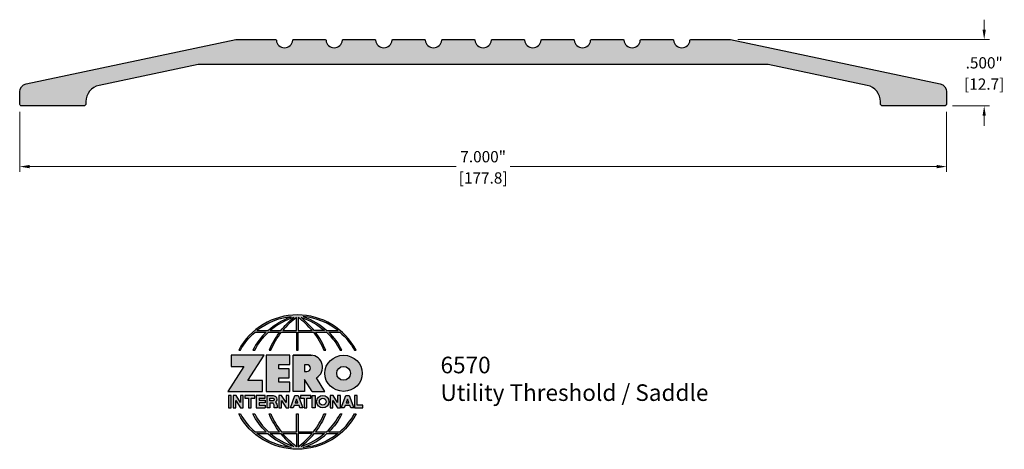
# Model space of a CAD drawing. Units: inches. Extents: x 1.32 to 8.76, y 1.65 to 4.89.
import ezdxf

# ---------------------------------------------------------------- set-up
doc = ezdxf.new("R2010")
doc.units = ezdxf.units.IN
doc.header["$MEASUREMENT"] = 0
doc.layers.get('Defpoints').update_dxf_attribs({"color": 2})
for name, color, linetype in [('A-ANNO-DIMS', 5, 'Continuous'), ('A-ANNO-LOGO', 8, 'Continuous'), ('A-ANNO-TTLB', 8, 'Continuous'), ('A-DETL-PAT1', 254, 'Continuous'), ('A-DETL-SADL', 1, 'Continuous')]:
    doc.layers.add(name, color=color, linetype=linetype)
doc.layers.add('A-ANNO-TEXT', color=6, linetype='Continuous', lineweight=5)
doc.styles.add('Zero', font='arial.ttf')
doc.dimstyles.new('dim24', dxfattribs={"dimtxt": 0.085, "dimasz": 0.075, "dimexe": 0.04, "dimexo": 0.06, "dimgap": 0.03125, "dimtad": 0, "dimtih": 1, "dimtoh": 1, "dimdec": 3, "dimzin": 4, "dimdsep": 46, "dimlunit": 3, "dimtxsty": 'Zero', "dimcen": 0.02, "dimclrd": 5, "dimclre": 5, "dimclrt": 5, "dimadec": 0, "dimazin": 0, "dimtfac": 1, "dimtdec": 3, "dimtofl": 0, "dimtmove": 0, "dimatfit": 3, "dimfxl": 1, "dimtolj": 1, "dimtzin": 0, "dimlwd": 0, "dimlwe": 0, "dimarcsym": 0})

# ---------------------------------------------------------------- blocks, each defined once
blk = doc.blocks.new('A$C4B96101F')
at = {"layer": 'A-ANNO-LOGO'}
h = blk.add_hatch(color=256, dxfattribs=at)
h.dxf.hatch_style = 1
h.paths.add_polyline_path([(-0.0714, -1.7685), (-0.0578, -1.7685, -0.089572), (0.052, -1.633), (0.136, -1.633, 0.081933), (0.0357, -1.7685), (0.0493, -1.7685, -0.085102), (0.1535, -1.633), (0.2365, -1.633, 0.063711), (0.1587, -1.7685), (0.1718, -1.7685, -0.065438), (0.2517, -1.633), (0.3661, -1.633), (0.3661, -1.7685), (0.3781, -1.7685), (0.3781, -1.633), (0.4926, -1.633, -0.065438), (0.5725, -1.7685), (0.5855, -1.7685, 0.063711), (0.5077, -1.633), (0.5907, -1.633, -0.085102), (0.695, -1.7685), (0.7085, -1.7685, 0.081933), (0.6082, -1.633), (0.6922, -1.633, -0.089572), (0.802, -1.7685), (0.8156, -1.7685, 0.600343)])
h.paths.add_polyline_path([(0.3661, -1.5211), (0.3661, -1.621), (0.2613, -1.621, -0.060203)], flags=16)
h.paths.add_polyline_path([(0.3781, -1.5211, -0.060203), (0.4829, -1.621), (0.3781, -1.621)], flags=16)
h.paths.add_polyline_path([(0.3451, -1.5222, 0.057072), (0.2459, -1.621), (0.167, -1.621, -0.101727)], flags=16)
h.paths.add_polyline_path([(0.3992, -1.5222, -0.101727), (0.5772, -1.621), (0.4984, -1.621, 0.057072)], flags=16)
h.paths.add_polyline_path([(0.324, -1.5166, 0.099481), (0.1488, -1.621), (0.0665, -1.621, -0.1446)], flags=16)
h.paths.add_polyline_path([(0.4162, -1.5152, -0.147365), (0.6793, -1.621), (0.5954, -1.621, 0.101523)], flags=16)
h = blk.add_hatch(color=256, dxfattribs=at)
h.dxf.hatch_style = 1
h.paths.add_polyline_path([(0.121, -1.8072), (-0.1278, -1.8072), (-0.1278, -1.8913), (-0.0324, -1.8913), (-0.1531, -2.0792), (0.108, -2.0792), (0.108, -1.9979), (-0.0015, -1.9979)])
h = blk.add_hatch(color=256, dxfattribs=at)
h.dxf.hatch_style = 1
h.paths.add_polyline_path([(0.2326, -1.8766), (0.3152, -1.8766), (0.3152, -1.8072), (0.136, -1.8072), (0.136, -2.0792), (0.3152, -2.0792), (0.3152, -2.0098), (0.2326, -2.0098), (0.2326, -1.9784), (0.3107, -1.9784), (0.3107, -1.908), (0.2326, -1.908)])
h = blk.add_hatch(color=256, dxfattribs=at)
h.dxf.hatch_style = 1
h.paths.add_polyline_path([(0.3392, -1.8072), (0.3392, -2.0792), (0.425, -2.0792), (0.425, -1.9887), (0.4822, -2.0792), (0.5799, -2.0792), (0.5149, -1.9763, 0.78214), (0.4729, -1.8072)])
h.paths.add_polyline_path([(0.425, -1.8783), (0.444, -1.8783, -1), (0.444, -1.9294), (0.425, -1.9294)], flags=16)
h = blk.add_hatch(color=256, dxfattribs=at)
h.dxf.hatch_style = 1
edge = h.paths.add_edge_path()
edge.add_ellipse((0.7207, -1.9432), major_axis=(-0.1415, 0), ratio=0.961437, start_angle=0, end_angle=360)
h.paths.add_polyline_path([(0.7728, -1.9432, -1), (0.6686, -1.9432, -1)], flags=16)
h = blk.add_hatch(color=256, dxfattribs=at)
h.dxf.hatch_style = 1
h.paths.add_polyline_path([(-0.1276, -2.1104), (-0.1486, -2.1104), (-0.1486, -2.2036), (-0.1276, -2.2036)])
h = blk.add_hatch(color=256, dxfattribs=at)
h.dxf.hatch_style = 1
h.paths.add_polyline_path([(-0.0575, -2.2036), (-0.0365, -2.2036), (-0.0365, -2.1104), (-0.0575, -2.1104), (-0.0575, -2.1639), (-0.0908, -2.1104), (-0.1132, -2.1104), (-0.1132, -2.2036), (-0.0922, -2.2036), (-0.0922, -2.1479)])
h = blk.add_hatch(color=256, dxfattribs=at)
h.dxf.hatch_style = 1
h.paths.add_polyline_path([(-0.0259, -2.1104), (-0.0259, -2.1314), (0.0025, -2.1314), (0.0025, -2.2036), (0.0231, -2.2036), (0.0231, -2.1314), (0.0514, -2.1314), (0.0514, -2.1104)])
h = blk.add_hatch(color=256, dxfattribs=at)
h.dxf.hatch_style = 1
h.paths.add_polyline_path([(0.0616, -2.1104), (0.0616, -2.2036), (0.1283, -2.2036), (0.1283, -2.1826), (0.0822, -2.1826), (0.0822, -2.166), (0.1283, -2.166), (0.1283, -2.1453), (0.0822, -2.1453), (0.0822, -2.1311), (0.1283, -2.1311), (0.1283, -2.1104)])
h = blk.add_hatch(color=256, dxfattribs=at)
h.dxf.hatch_style = 1
h.paths.add_polyline_path([(0.1427, -2.1104), (0.1427, -2.2036), (0.1637, -2.2036), (0.1637, -2.1689), (0.1877, -2.1689, -0.21183), (0.1976, -2.1905), (0.1976, -2.2036), (0.2186, -2.2036), (0.2186, -2.1905, 0.183993), (0.2074, -2.1611, 0.68298), (0.1877, -2.1104)])
h.paths.add_polyline_path([(0.1637, -2.1311), (0.1851, -2.1311, -1), (0.1877, -2.1501), (0.1637, -2.1501)], flags=16)
h = blk.add_hatch(color=256, dxfattribs=at)
h.dxf.hatch_style = 1
h.paths.add_polyline_path([(0.2515, -2.1479), (0.2863, -2.2036), (0.3073, -2.2036), (0.3073, -2.1104), (0.2863, -2.1104), (0.2863, -2.1639), (0.2529, -2.1104), (0.2305, -2.1104), (0.2305, -2.2036), (0.2515, -2.2036)])
h = blk.add_hatch(color=256, dxfattribs=at)
h.dxf.hatch_style = 1
h.paths.add_polyline_path([(0.3782, -2.1104), (0.3536, -2.1104), (0.3186, -2.2036), (0.341, -2.2036), (0.3476, -2.1859), (0.3841, -2.1859), (0.3908, -2.2036), (0.4132, -2.2036)])
h = blk.add_hatch(color=256, dxfattribs=at)
h.dxf.hatch_style = 1
h.paths.add_polyline_path([(0.3949, -2.1104), (0.3949, -2.1314), (0.4232, -2.1314), (0.4232, -2.2036), (0.4438, -2.2036), (0.4438, -2.1314), (0.4722, -2.1314), (0.4722, -2.1104)])
h = blk.add_hatch(color=256, dxfattribs=at)
h.dxf.hatch_style = 1
h.paths.add_polyline_path([(0.4838, -2.1104), (0.4838, -2.2036), (0.5048, -2.2036), (0.5048, -2.1104)])
h = blk.add_hatch(color=256, dxfattribs=at)
h.dxf.hatch_style = 1
h.paths.add_polyline_path([(0.5167, -2.157, 1), (0.6098, -2.157, 1)])
h.paths.add_polyline_path([(0.5888, -2.157, -1), (0.5377, -2.157, -1)], flags=16)
h = blk.add_hatch(color=256, dxfattribs=at)
h.dxf.hatch_style = 1
h.paths.add_polyline_path([(0.6195, -2.2036), (0.6405, -2.2036), (0.6405, -2.1479), (0.6753, -2.2036), (0.6963, -2.2036), (0.6963, -2.1104), (0.6753, -2.1104), (0.6753, -2.1639), (0.6419, -2.1104), (0.6195, -2.1104)])
h = blk.add_hatch(color=256, dxfattribs=at)
h.dxf.hatch_style = 1
h.paths.add_polyline_path([(0.7378, -2.1104), (0.7028, -2.2036), (0.7252, -2.2036), (0.7319, -2.1859), (0.7683, -2.1859), (0.775, -2.2036), (0.7974, -2.2036), (0.7624, -2.1104)])
h.paths.add_polyline_path([(0.7501, -2.1374), (0.7604, -2.1649), (0.7398, -2.1649)], flags=16)
h = blk.add_hatch(color=256, dxfattribs=at)
h.dxf.hatch_style = 1
h.paths.add_polyline_path([(0.8033, -2.2036), (0.8669, -2.2036), (0.8669, -2.1826), (0.8243, -2.1826), (0.8243, -2.1104), (0.8033, -2.1104)])
h = blk.add_hatch(color=256, dxfattribs=at)
h.dxf.hatch_style = 1
h.paths.add_polyline_path([(0.3781, -2.25), (0.3661, -2.25), (0.3661, -2.3854), (0.2517, -2.3854, -0.065438), (0.1718, -2.25), (0.1587, -2.25, 0.063711), (0.2365, -2.3854), (0.1535, -2.3854, -0.085102), (0.0493, -2.25), (0.0357, -2.25, 0.081933), (0.136, -2.3854), (0.052, -2.3854, -0.089572), (-0.0578, -2.25), (-0.0714, -2.25, 0.600343), (0.8156, -2.25), (0.802, -2.25, -0.089572), (0.6922, -2.3854), (0.6082, -2.3854, 0.081933), (0.7085, -2.25), (0.695, -2.25, -0.085102), (0.5907, -2.3854), (0.5077, -2.3854, 0.063711), (0.5855, -2.25), (0.5725, -2.25, -0.065438), (0.4926, -2.3854), (0.3781, -2.3854)])
h.paths.add_polyline_path([(0.3781, -2.3974), (0.4829, -2.3974, -0.060203), (0.3781, -2.4973)], flags=16)
h.paths.add_polyline_path([(0.3661, -2.3974), (0.3661, -2.4973, -0.060203), (0.2613, -2.3974)], flags=16)
h.paths.add_polyline_path([(0.4984, -2.3974), (0.5772, -2.3974, -0.101727), (0.3992, -2.4962, 0.057072)], flags=16)
h.paths.add_polyline_path([(0.3451, -2.4962, -0.101727), (0.167, -2.3974), (0.2459, -2.3974, 0.057072)], flags=16)
h.paths.add_polyline_path([(0.4162, -2.5033, 0.101523), (0.5954, -2.3974), (0.6793, -2.3974, -0.147365)], flags=16)
h.paths.add_polyline_path([(0.324, -2.5019, -0.1446), (0.0665, -2.3974), (0.1488, -2.3974, 0.099481)], flags=16)
blk.add_line((0.3107, -1.9757), (0.3107, -1.9108), dxfattribs=at)
for points in [[(0.8156, -1.7685, 0.600343), (-0.0714, -1.7685), (-0.0578, -1.7685, -0.089572), (0.052, -1.633), (0.136, -1.633, 0.081933), (0.0357, -1.7685)], [(0.0357, -1.7685), (0.0493, -1.7685, -0.085102), (0.1535, -1.633), (0.2365, -1.633, 0.063711), (0.1587, -1.7685), (0.1718, -1.7685, -0.065438), (0.2517, -1.633), (0.3661, -1.633), (0.3661, -1.7685), (0.3781, -1.7685)], [(0.3781, -1.7685), (0.3781, -1.633), (0.4926, -1.633, -0.065438), (0.5725, -1.7685), (0.5855, -1.7685, 0.063711), (0.5077, -1.633), (0.5911, -1.633)], [(0.5904, -1.6328, -0.085296), (0.695, -1.7685), (0.7085, -1.7685, 0.081933), (0.6082, -1.633), (0.6922, -1.633, -0.089572), (0.802, -1.7685), (0.8156, -1.7685)], [(0.5149, -1.9763, 0.781923), (0.4729, -1.8072), (0.3392, -1.8072)], [(0.5904, -2.3857, 0.085296), (0.695, -2.25), (0.7085, -2.25, -0.081933), (0.6082, -2.3854), (0.6922, -2.3854, 0.089572), (0.802, -2.25), (0.8156, -2.25, -0.600343), (-0.0714, -2.25), (-0.0578, -2.25, 0.089572), (0.052, -2.3854), (0.136, -2.3854, -0.081933), (0.0357, -2.25), (0.0493, -2.25, 0.085102), (0.1535, -2.3854), (0.2365, -2.3854, -0.063711), (0.1587, -2.25), (0.1718, -2.25, 0.065438), (0.2517, -2.3854), (0.3661, -2.3854), (0.3661, -2.25), (0.3781, -2.25), (0.3781, -2.3854), (0.4926, -2.3854, 0.065438), (0.5725, -2.25), (0.5855, -2.25, -0.063711), (0.5077, -2.3854), (0.5911, -2.3854)]]:
    blk.add_lwpolyline(points, format="xyb", dxfattribs=at)
for points in [[(0.0665, -1.621), (0.1488, -1.621, -0.099481), (0.324, -1.5166, 0.1446)], [(0.3451, -1.5222, 0.101727), (0.167, -1.621), (0.2459, -1.621, -0.057072)], [(0.3661, -1.5211, 0.060203), (0.2613, -1.621), (0.3661, -1.621)], [(0.4829, -1.621, 0.060203), (0.3781, -1.5211), (0.3781, -1.621)], [(0.5772, -1.621), (0.4984, -1.621, 0.057072), (0.3992, -1.5222, -0.101727)], [(0.4162, -1.5152, -0.101523), (0.5954, -1.621), (0.6793, -1.621, 0.147365)], [(0.425, -1.9294), (0.444, -1.9294, 1), (0.444, -1.8783), (0.425, -1.8783)], [(0.1877, -2.1104, -0.68298), (0.2074, -2.1611, -0.183993), (0.2186, -2.1905), (0.2186, -2.2036), (0.1976, -2.2036), (0.1976, -2.1905, 0.21183), (0.1877, -2.1689), (0.1637, -2.1689), (0.1637, -2.2036), (0.1427, -2.2036), (0.1427, -2.1104)], [(0.1877, -2.1311, -0.87274), (0.1877, -2.1501), (0.1637, -2.1501), (0.1637, -2.1311)], [(0.0665, -2.3974), (0.1488, -2.3974, 0.099481), (0.324, -2.5019, -0.1446)], [(0.3451, -2.4962, -0.101727), (0.167, -2.3974), (0.2459, -2.3974, 0.057072)], [(0.3661, -2.4973, -0.060203), (0.2613, -2.3974), (0.3661, -2.3974)], [(0.3781, -2.3974), (0.3781, -2.4973, 0.060203), (0.4829, -2.3974)], [(0.3992, -2.4962, 0.057072), (0.4984, -2.3974), (0.5772, -2.3974, -0.101727)], [(0.4162, -2.5033, 0.101523), (0.5954, -2.3974), (0.6793, -2.3974, -0.147365)]]:
    blk.add_lwpolyline(points, format="xyb", close=True, dxfattribs=at)
for points in [[(-0.1278, -1.8072), (-0.1278, -1.8913), (-0.0324, -1.8913), (-0.1531, -2.0792), (0.108, -2.0792), (0.108, -1.9979), (-0.0015, -1.9979), (0.121, -1.8072)], [(-0.1276, -2.1104), (-0.1486, -2.1104), (-0.1486, -2.2036), (-0.1276, -2.2036)], [(-0.0575, -2.2036), (-0.0365, -2.2036), (-0.0365, -2.1104), (-0.0575, -2.1104), (-0.0575, -2.1639), (-0.0908, -2.1104), (-0.1132, -2.1104), (-0.1132, -2.2036), (-0.0922, -2.2036), (-0.0922, -2.1479)], [(0.2863, -2.2036), (0.3073, -2.2036), (0.3073, -2.1104), (0.2863, -2.1104), (0.2863, -2.1639), (0.2529, -2.1104), (0.2305, -2.1104), (0.2305, -2.2036), (0.2515, -2.2036), (0.2515, -2.1479)], [(0.3476, -2.1859), (0.341, -2.2036), (0.3186, -2.2036), (0.3536, -2.1104), (0.3782, -2.1104), (0.4132, -2.2036), (0.3908, -2.2036), (0.3841, -2.1859)], [(0.3762, -2.1649), (0.3659, -2.1374), (0.3555, -2.1649)], [(0.4838, -2.2036), (0.4838, -2.1104), (0.5048, -2.1104), (0.5048, -2.2036)], [(0.6405, -2.2036), (0.6405, -2.1479), (0.6753, -2.2036), (0.6963, -2.2036), (0.6963, -2.1104), (0.6753, -2.1104), (0.6753, -2.1639), (0.6419, -2.1104), (0.6195, -2.1104), (0.6195, -2.2036)], [(0.7319, -2.1859), (0.7252, -2.2036), (0.7028, -2.2036), (0.7378, -2.1104), (0.7624, -2.1104), (0.7974, -2.2036), (0.775, -2.2036), (0.7683, -2.1859)], [(0.7604, -2.1649), (0.7501, -2.1374), (0.7398, -2.1649)], [(0.8243, -2.1826), (0.8243, -2.1104), (0.8033, -2.1104), (0.8033, -2.2036), (0.8669, -2.2036), (0.8669, -2.1826)]]:
    blk.add_lwpolyline(points, close=True, dxfattribs=at)
for points in [[(0.3152, -1.8072), (0.136, -1.8072), (0.136, -2.0792), (0.3152, -2.0792), (0.3152, -2.0098), (0.2326, -2.0098), (0.2326, -1.9784)], [(0.2326, -1.9784), (0.3107, -1.9784), (0.3107, -1.908), (0.2326, -1.908), (0.2326, -1.8766), (0.3152, -1.8766), (0.3152, -1.8072)], [(0.4822, -2.0792), (0.425, -1.9887), (0.425, -2.0792), (0.3392, -2.0792), (0.3392, -1.8072), (0.4799, -1.8072)], [(0.4822, -2.0792), (0.5799, -2.0792), (0.515, -1.9764)], [(0.0231, -2.1314), (0.0514, -2.1314), (0.0514, -2.1104), (-0.0259, -2.1104), (-0.0259, -2.1314), (0.0025, -2.1314), (0.0025, -2.2036), (0.0231, -2.2036), (0.0231, -2.1314)], [(0.0822, -2.1311), (0.1283, -2.1311), (0.1283, -2.1104), (0.0616, -2.1104), (0.0616, -2.2036), (0.1283, -2.2036)], [(0.0822, -2.1311), (0.0822, -2.1453), (0.1283, -2.1453), (0.1283, -2.166), (0.0822, -2.166), (0.0822, -2.1826), (0.1283, -2.1826), (0.1283, -2.2036)], [(0.4438, -2.1314), (0.4722, -2.1314), (0.4722, -2.1104), (0.3949, -2.1104), (0.3949, -2.1314), (0.4232, -2.1314), (0.4232, -2.2036), (0.4438, -2.2036), (0.4438, -2.1314)]]:
    blk.add_lwpolyline(points, dxfattribs=at)
for centre, radius in [((0.7207, -1.9432), 0.0521), ((0.5632, -2.157), 0.0466), ((0.5632, -2.157), 0.0256)]:
    blk.add_circle(centre, radius, dxfattribs=at)
blk.add_ellipse((0.7207, -1.9432), major_axis=(-0.1415, 0), ratio=0.961437, dxfattribs=at)
blk = doc.blocks.new('*D11')
at = {"layer": 'A-ANNO-DIMS', "color": 5, "lineweight": 0, "transparency": 16777216}
for p, q in [((1.3249, 4.2007), (1.3249, 3.7466)), ((8.3249, 4.2007), (8.3249, 3.7466)), ((1.3999, 3.7866), (4.62, 3.7866)), ((8.2499, 3.7866), (5.0298, 3.7866))]:
    blk.add_line(p, q, dxfattribs=at)
at = {"layer": 'A-ANNO-DIMS', "color": 5, "transparency": 16777216}
for points in [[(1.3999, 3.7991), (1.3999, 3.7741), (1.3249, 3.7866)], [(8.2499, 3.7991), (8.2499, 3.7741), (8.3249, 3.7866)]]:
    blk.add_solid(points, dxfattribs=at)
at = {"layer": 'Defpoints', "color": 0, "transparency": 16777216}
for p in [(1.3249, 4.2607), (8.3249, 4.2607), (8.3249, 3.7866)]:
    blk.add_point(p, dxfattribs=at)
at = {"layer": 'A-ANNO-DIMS', "color": 5, "transparency": 16777216, "char_height": 0.085, "attachment_point": 5, "style": 'Zero'}
for s, insert in [('\\A1;7.000"', (4.8249, 3.8613)), ('\\A1;[177.8]', (4.8249, 3.7009))]:
    blk.add_mtext(s, dxfattribs=dict(at, insert=insert))
blk = doc.blocks.new('*D12')
at = {"layer": 'A-ANNO-DIMS', "color": 5, "lineweight": 0, "transparency": 16777216}
for p, q in [((8.6086, 4.8197), (8.6086, 4.8947)), ((6.7482, 4.7447), (8.6486, 4.7447)), ((8.3689, 4.2447), (8.6486, 4.2447)), ((8.6086, 4.1697), (8.6086, 4.0947))]:
    blk.add_line(p, q, dxfattribs=at)
at = {"layer": 'A-ANNO-DIMS', "color": 5, "transparency": 16777216}
for points in [[(8.5961, 4.8197), (8.6211, 4.8197), (8.6086, 4.7447)], [(8.5961, 4.1697), (8.6211, 4.1697), (8.6086, 4.2447)]]:
    blk.add_solid(points, dxfattribs=at)
at = {"layer": 'Defpoints', "color": 0, "transparency": 16777216}
for p in [(6.6882, 4.7447), (8.6086, 4.7447), (8.3089, 4.2447)]:
    blk.add_point(p, dxfattribs=at)
at = {"layer": 'A-ANNO-DIMS', "color": 5, "transparency": 16777216, "char_height": 0.085, "attachment_point": 5, "style": 'Zero'}
for s, insert in [('\\A1;.500"', (8.6086, 4.5694)), ('\\A1;[12.7]', (8.6086, 4.409))]:
    blk.add_mtext(s, dxfattribs=dict(at, insert=insert))

msp = doc.modelspace()

# ---------------------------------------------------------------- hatches: boundary and pattern name
at = {"layer": 'A-DETL-PAT1'}
h = msp.add_hatch(color=256, dxfattribs=at)
h.dxf.hatch_style = 1
h.paths.add_polyline_path([(6.6915, 4.7444, 0.05189), (6.6882, 4.7447), (6.3926, 4.7447, 0.388567), (6.3867, 4.7393, -0.915335), (6.2631, 4.7393, 0.388567), (6.2572, 4.7447), (6.0176, 4.7447, 0.388567), (6.0117, 4.7393, -0.915335), (5.8881, 4.7393, 0.388567), (5.8822, 4.7447), (5.6426, 4.7447, 0.388567), (5.6367, 4.7393, -0.915335), (5.5131, 4.7393, 0.388567), (5.5072, 4.7447), (5.2676, 4.7447, 0.388567), (5.2617, 4.7393, -0.915335), (5.1381, 4.7393, 0.388567), (5.1322, 4.7447), (4.8926, 4.7447, 0.388567), (4.8867, 4.7393, -0.915335), (4.7631, 4.7393, 0.388567), (4.7572, 4.7447), (4.5176, 4.7447, 0.388567), (4.5117, 4.7393, -0.915335), (4.3881, 4.7393, 0.388567), (4.3822, 4.7447), (4.1426, 4.7447, 0.388567), (4.1367, 4.7393, -0.915335), (4.0131, 4.7393, 0.388567), (4.0072, 4.7447), (3.7676, 4.7447, 0.388567), (3.7617, 4.7393, -0.915335), (3.6381, 4.7393, 0.388567), (3.6322, 4.7447), (3.3926, 4.7447, 0.388567), (3.3867, 4.7393, -0.915335), (3.2631, 4.7393, 0.388567), (3.2572, 4.7447), (2.9616, 4.7447, 0.05189), (2.9583, 4.7444), (1.3741, 4.4111, 0.3547), (1.3249, 4.3504), (1.3249, 4.2607, 0.414214), (1.3409, 4.2447), (1.8089, 4.2447, 0.414214), (1.8249, 4.2607), (1.8249, 4.2768, -0.3547), (1.9242, 4.3991), (2.6735, 4.5567), (6.9763, 4.5567), (7.7256, 4.3991, -0.3547), (7.8249, 4.2768), (7.8249, 4.2607, 0.414214), (7.8409, 4.2447), (8.3089, 4.2447, 0.414214), (8.3249, 4.2607), (8.3249, 4.3504, 0.3547), (8.2757, 4.4111)])

# ---------------------------------------------------------------- linework, layer by layer
at = {"layer": 'A-DETL-SADL', "linetype": 'Continuous'}
msp.add_lwpolyline([(1.3249, 4.3504, -0.3547), (1.3741, 4.4111), (2.9583, 4.7444, -0.05189), (2.9616, 4.7447), (3.2572, 4.7447, -0.388567), (3.2631, 4.7393, 0.915335), (3.3867, 4.7393, -0.388567), (3.3926, 4.7447), (3.6322, 4.7447, -0.388567), (3.6381, 4.7393, 0.915335), (3.7617, 4.7393, -0.388567), (3.7676, 4.7447), (4.0072, 4.7447, -0.388567), (4.0131, 4.7393, 0.915335), (4.1367, 4.7393, -0.388567), (4.1426, 4.7447), (4.3822, 4.7447, -0.388567), (4.3881, 4.7393, 0.915335), (4.5117, 4.7393, -0.388567), (4.5176, 4.7447), (4.7572, 4.7447, -0.388567), (4.7631, 4.7393, 0.915335), (4.8867, 4.7393, -0.388567), (4.8926, 4.7447), (5.1322, 4.7447, -0.388567), (5.1381, 4.7393, 0.915335), (5.2617, 4.7393, -0.388567), (5.2676, 4.7447), (5.5072, 4.7447, -0.388567), (5.5131, 4.7393, 0.915335), (5.6367, 4.7393, -0.388567), (5.6426, 4.7447), (5.8822, 4.7447, -0.388567), (5.8881, 4.7393, 0.915335), (6.0117, 4.7393, -0.388567), (6.0176, 4.7447), (6.2572, 4.7447, -0.388567), (6.2631, 4.7393, 0.915335), (6.3867, 4.7393, -0.388567), (6.3926, 4.7447), (6.6882, 4.7447, -0.05189), (6.6915, 4.7444), (8.2757, 4.4111, -0.3547), (8.3249, 4.3504), (8.3249, 4.2607, -0.414214), (8.3089, 4.2447), (7.8409, 4.2447, -0.414214), (7.8249, 4.2607), (7.8249, 4.2768, 0.3547), (7.7256, 4.3991), (6.978, 4.5564, 0.05189), (6.9747, 4.5567), (2.6751, 4.5567, 0.05189), (2.6718, 4.5564), (1.9242, 4.3991, 0.3547), (1.8249, 4.2768), (1.8249, 4.2607, -0.414214), (1.8089, 4.2447), (1.3409, 4.2447, -0.414214), (1.3249, 4.2607)], format="xyb", close=True, dxfattribs=at)

# ---------------------------------------------------------------- block references
at = {"layer": 'A-ANNO-TTLB'}
msp.add_blockref('A$C4B96101F', (3.0502, 4.1701), dxfattribs=at)

# ---------------------------------------------------------------- texts
at = {"layer": 'A-ANNO-TEXT', "insert": (4.5029, 2.3522), "char_height": 0.125, "width": 2.986274, "attachment_point": 1, "style": 'Zero'}
msp.add_mtext('6570\\PUtility Threshold / Saddle', dxfattribs=at)

# ---------------------------------------------------------------- dimensions: what is measured, and where the dimension line sits
at = {"layer": 'A-ANNO-DIMS'}
dim = msp.add_linear_dim(base=(8.6086, 4.7447), p1=(8.3089, 4.2447), p2=(6.6882, 4.7447), angle=90, dimstyle='dim24', override={"dimpost": '\\X'}, dxfattribs=at)
dim.commit()
dim.dimension.update_dxf_attribs({"geometry": '*D12', "text_midpoint": (8.6086, 4.4947)})
dim = msp.add_linear_dim(base=(8.3249, 3.7866), p1=(1.3249, 4.2607), p2=(8.3249, 4.2607), dimstyle='dim24', override={"dimpost": '\\X'}, dxfattribs=at)
dim.commit()
dim.dimension.update_dxf_attribs({"geometry": '*D11', "text_midpoint": (4.8249, 3.7866)})

doc.saveas('drawing.dxf')
